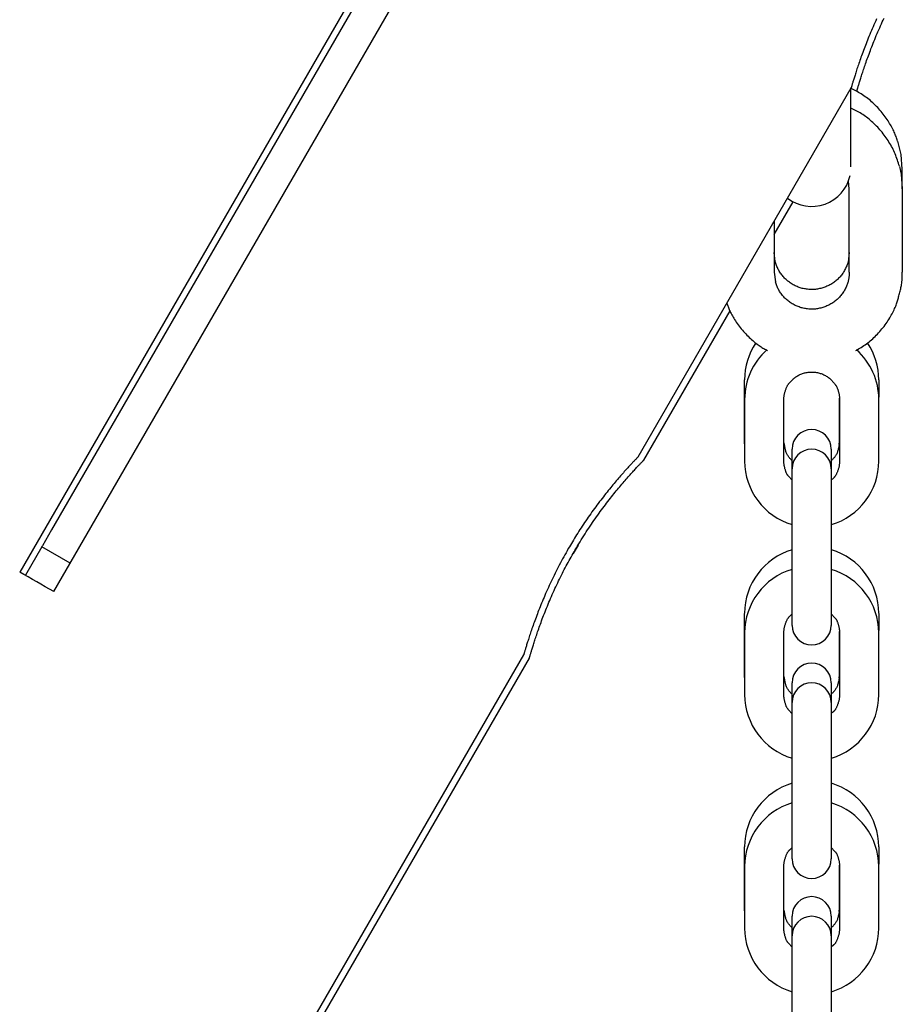
# Model space of a CAD drawing. Extents: x -6796 to 2276, y -1692 to 1040.
# Drawn here: x -4511 to -4376, y 590 to 740 of the extents above; entities that cross this region are included whole.
import ezdxf

# ---------------------------------------------------------------- set-up
doc = ezdxf.new("R2010")
doc.units = 0

msp = doc.modelspace()

# ---------------------------------------------------------------- linework, layer by layer
at = {"color": 7, "linetype": 'Continuous'}
for p, q in [((-4433.94, 789.25), (-4511.1, 655.61)), ((-4505.9, 652.61), (-4428.75, 786.25)), ((-4435.23, 785.01), (-4506.23, 662.03)), ((-4416.65, 673.2), (-4384.1, 729.58)), ((-4384.14, 717.51), (-4384.14, 729.55)), ((-4376.3, 714.15), (-4376.3, 717.15)), ((-4384.4, 714.15), (-4384.53, 715.34)), ((-4384.4, 701.43), (-4384.4, 714.15)), ((-4376.3, 714.15), (-4376.3, 701.43)), ((-4395.87, 707.18), (-4392.98, 712.19)), ((-4395.87, 709.18), (-4395.87, 701.43)), ((-4395.7, 703.06), (-4395.87, 704.43)), ((-4415.79, 672.68), (-4402.6, 695.53)), ((-4400.39, 675.57), (-4400.39, 684.99)), ((-4379.89, 684.99), (-4379.89, 682.35)), ((-4400.38, 681.99), (-4400.38, 672.57)), ((-4394.38, 672.57), (-4394.38, 681.99)), ((-4385.89, 675.57), (-4385.89, 682.2)), ((-4385.88, 681.99), (-4385.88, 672.57)), ((-4379.88, 672.57), (-4379.88, 681.99)), ((-4400.38, 675.21), (-4400.39, 675.57)), ((-4393.14, 671.38), (-4393.14, 674.38)), ((-4387.14, 674.38), (-4387.14, 671.38)), ((-4385.92, 675.1), (-4385.89, 675.57)), ((-4393.14, 663.18), (-4393.14, 671.38)), ((-4387.14, 671.38), (-4387.14, 663.18)), ((-4393.14, 669.65), (-4393.68, 670.27)), ((-4386.78, 670), (-4387.02, 669.76)), ((-4393.14, 653.76), (-4393.14, 663.18)), ((-4387.14, 663.18), (-4387.14, 653.76)), ((-4507.73, 659.44), (-4510.23, 655.11)), ((-4503.4, 656.94), (-4507.73, 659.44)), ((-4425.82, 659.71), (-4426.57, 658.45)), ((-4393.14, 647.46), (-4393.14, 653.76)), ((-4387.14, 653.76), (-4387.14, 647.46)), ((-4400.39, 639.87), (-4400.39, 649.29)), ((-4393.48, 648.86), (-4393.14, 649.2)), ((-4387.14, 649.22), (-4386.58, 648.59)), ((-4379.89, 649.29), (-4379.89, 646.65)), ((-4400.38, 646.29), (-4400.38, 636.87)), ((-4394.38, 636.87), (-4394.38, 646.29)), ((-4385.89, 639.87), (-4385.89, 646.5)), ((-4385.88, 646.29), (-4385.88, 636.87)), ((-4379.88, 636.87), (-4379.88, 646.29)), ((-4475.37, 571.49), (-4434.1, 642.97)), ((-4474.51, 570.99), (-4433.24, 642.46)), ((-4400.38, 639.51), (-4400.39, 639.87)), ((-4385.92, 639.41), (-4385.89, 639.87)), ((-4393.14, 635.69), (-4393.14, 638.69)), ((-4387.14, 638.69), (-4387.14, 635.69)), ((-4393.14, 627.49), (-4393.14, 635.69)), ((-4387.14, 635.69), (-4387.14, 627.49)), ((-4393.14, 633.95), (-4393.68, 634.57)), ((-4386.78, 634.31), (-4387.02, 634.07)), ((-4393.14, 618.07), (-4393.14, 627.49)), ((-4387.14, 627.49), (-4387.14, 618.07)), ((-4393.14, 611.77), (-4393.14, 618.07)), ((-4387.14, 618.07), (-4387.14, 611.77)), ((-4400.39, 604.18), (-4400.39, 613.6)), ((-4393.48, 613.17), (-4393.14, 613.51)), ((-4387.14, 613.53), (-4386.58, 612.9)), ((-4379.89, 613.6), (-4379.89, 610.96)), ((-4400.38, 610.6), (-4400.38, 601.18)), ((-4394.38, 601.18), (-4394.38, 610.6)), ((-4385.89, 604.18), (-4385.89, 610.81)), ((-4385.88, 610.6), (-4385.88, 601.18)), ((-4379.88, 601.18), (-4379.88, 610.6)), ((-4400.38, 603.82), (-4400.39, 604.18)), ((-4385.92, 603.72), (-4385.89, 604.18)), ((-4393.14, 600), (-4393.14, 603)), ((-4387.14, 603), (-4387.14, 600)), ((-4393.14, 598.26), (-4393.68, 598.88)), ((-4393.14, 591.8), (-4393.14, 600)), ((-4387.14, 600), (-4387.14, 591.8)), ((-4386.78, 598.61), (-4387.14, 598.27)), ((-4393.14, 582.38), (-4393.14, 591.8)), ((-4387.14, 591.8), (-4387.14, 582.38))]:
    msp.add_line(p, q, dxfattribs=at)
for points in [[(-4380.22, 740.15), (-4380.36, 739.84), (-4380.5, 739.54), (-4380.63, 739.23), (-4380.77, 738.93), (-4380.9, 738.63), (-4381.02, 738.34), (-4381.15, 738.04), (-4381.27, 737.75), (-4381.39, 737.47), (-4381.5, 737.18), (-4381.62, 736.9), (-4381.73, 736.62), (-4381.84, 736.34), (-4381.94, 736.07), (-4382.04, 735.8), (-4382.14, 735.54), (-4382.24, 735.28), (-4382.34, 735.02), (-4382.43, 734.76), (-4382.52, 734.51), (-4382.61, 734.27), (-4382.7, 734.03), (-4382.78, 733.79), (-4382.86, 733.56), (-4382.93, 733.34), (-4383.01, 733.12), (-4383.08, 732.9), (-4383.15, 732.7), (-4383.22, 732.49), (-4383.28, 732.29), (-4383.35, 732.1), (-4383.41, 731.91), (-4383.46, 731.73), (-4383.52, 731.56), (-4383.57, 731.39), (-4383.62, 731.23), (-4383.67, 731.07), (-4383.72, 730.93), (-4383.76, 730.79), (-4383.8, 730.66), (-4383.83, 730.53), (-4383.87, 730.42), (-4383.9, 730.31), (-4383.93, 730.21), (-4383.96, 730.11), (-4383.99, 730.03), (-4384.01, 729.95), (-4384.03, 729.88), (-4384.05, 729.81), (-4384.06, 729.75), (-4384.08, 729.7), (-4384.09, 729.66), (-4384.1, 729.63), (-4384.11, 729.6), (-4384.11, 729.58), (-4384.12, 729.57), (-4384.12, 729.56), (-4384.12, 729.56), (-4384.12, 729.56), (-4384.12, 729.57), (-4384.12, 729.58), (-4384.11, 729.58)], [(-4383.25, 729.07), (-4383.25, 729.07), (-4383.25, 729.07), (-4383.25, 729.08), (-4383.24, 729.09), (-4383.24, 729.11), (-4383.23, 729.13), (-4383.23, 729.16), (-4383.22, 729.19), (-4383.2, 729.23), (-4383.19, 729.28), (-4383.17, 729.34), (-4383.15, 729.41), (-4383.13, 729.49), (-4383.11, 729.57), (-4383.08, 729.66), (-4383.05, 729.76), (-4383.02, 729.86), (-4382.99, 729.97), (-4382.95, 730.09), (-4382.91, 730.21), (-4382.87, 730.34), (-4382.83, 730.48), (-4382.79, 730.63), (-4382.74, 730.78), (-4382.69, 730.93), (-4382.64, 731.1), (-4382.59, 731.27), (-4382.53, 731.44), (-4382.47, 731.62), (-4382.41, 731.81), (-4382.35, 732.01), (-4382.28, 732.21), (-4382.21, 732.41), (-4382.14, 732.63), (-4382.07, 732.84), (-4381.99, 733.07), (-4381.91, 733.29), (-4381.83, 733.53), (-4381.75, 733.77), (-4381.66, 734.01), (-4381.57, 734.26), (-4381.47, 734.51), (-4381.38, 734.77), (-4381.28, 735.03), (-4381.18, 735.3), (-4381.08, 735.57), (-4380.97, 735.85), (-4380.86, 736.13), (-4380.74, 736.41), (-4380.63, 736.7), (-4380.51, 736.99), (-4380.39, 737.29), (-4380.27, 737.58), (-4380.14, 737.88), (-4380.01, 738.18), (-4379.88, 738.48), (-4379.75, 738.77), (-4379.62, 739.07), (-4379.48, 739.37), (-4379.35, 739.67), (-4379.21, 739.96), (-4379.07, 740.26)], [(-4377.04, 721.47), (-4377.09, 721.63), (-4377.15, 721.8), (-4377.2, 721.97), (-4377.26, 722.14), (-4377.32, 722.31), (-4377.38, 722.48), (-4377.45, 722.65), (-4377.52, 722.83), (-4377.61, 723.01), (-4377.69, 723.2), (-4377.79, 723.38), (-4377.89, 723.57), (-4377.99, 723.77), (-4378.11, 723.96), (-4378.23, 724.16), (-4378.35, 724.36), (-4378.48, 724.56), (-4378.62, 724.77), (-4378.76, 724.98), (-4378.91, 725.18), (-4379.06, 725.39), (-4379.22, 725.59), (-4379.38, 725.8), (-4379.54, 726), (-4379.71, 726.19), (-4379.89, 726.39), (-4380.06, 726.58), (-4380.24, 726.76), (-4380.43, 726.95), (-4380.61, 727.12), (-4380.8, 727.3), (-4380.99, 727.47), (-4381.18, 727.64), (-4381.37, 727.8), (-4381.57, 727.95), (-4381.76, 728.11), (-4381.96, 728.25), (-4382.16, 728.39), (-4382.36, 728.53), (-4382.56, 728.66), (-4382.77, 728.78), (-4382.97, 728.9), (-4383.18, 729.02), (-4383.38, 729.13), (-4383.59, 729.24), (-4383.8, 729.35), (-4384.01, 729.45), (-4384.22, 729.55)], [(-4376.75, 717.61), (-4376.83, 717.85), (-4376.9, 718.09), (-4376.97, 718.33), (-4377.05, 718.56), (-4377.13, 718.8), (-4377.21, 719.04), (-4377.3, 719.27), (-4377.39, 719.51), (-4377.49, 719.74), (-4377.59, 719.97), (-4377.7, 720.2), (-4377.82, 720.42), (-4377.94, 720.65), (-4378.06, 720.87), (-4378.19, 721.1), (-4378.33, 721.32), (-4378.46, 721.53), (-4378.61, 721.75), (-4378.75, 721.96), (-4378.9, 722.18), (-4379.06, 722.39), (-4379.22, 722.59), (-4379.38, 722.8), (-4379.54, 723), (-4379.71, 723.19), (-4379.89, 723.39), (-4380.06, 723.58), (-4380.24, 723.76), (-4380.43, 723.94), (-4380.61, 724.12), (-4380.8, 724.3), (-4380.99, 724.47), (-4381.18, 724.63), (-4381.37, 724.79), (-4381.56, 724.95), (-4381.75, 725.1), (-4381.94, 725.24), (-4382.14, 725.38), (-4382.34, 725.51), (-4382.53, 725.64), (-4382.73, 725.76), (-4382.93, 725.88), (-4383.13, 725.99), (-4383.33, 726.1), (-4383.53, 726.21), (-4383.73, 726.31), (-4383.93, 726.41), (-4384.14, 726.51)], [(-4376.3, 717.15), (-4376.49, 719.4), (-4377, 721.47)], [(-4376.74, 717.6), (-4376.49, 716.4), (-4376.3, 714.15)], [(-4384.4, 704.43), (-4384.59, 702.96), (-4384.72, 702.55)], [(-4384.72, 702.57), (-4384.79, 702.42), (-4384.85, 702.27), (-4384.92, 702.12), (-4384.99, 701.97), (-4385.06, 701.83), (-4385.13, 701.68), (-4385.21, 701.54), (-4385.29, 701.4), (-4385.38, 701.26), (-4385.48, 701.13), (-4385.58, 700.99), (-4385.68, 700.86), (-4385.79, 700.74), (-4385.9, 700.61), (-4386.02, 700.49), (-4386.14, 700.38), (-4386.26, 700.26), (-4386.38, 700.15), (-4386.51, 700.05), (-4386.65, 699.95), (-4386.78, 699.85), (-4386.92, 699.75), (-4387.06, 699.66), (-4387.2, 699.57), (-4387.35, 699.49), (-4387.5, 699.41), (-4387.65, 699.34), (-4387.8, 699.27), (-4387.96, 699.2), (-4388.11, 699.14), (-4388.27, 699.08), (-4388.43, 699.03), (-4388.59, 698.99), (-4388.75, 698.94), (-4388.92, 698.91), (-4389.08, 698.87), (-4389.25, 698.85), (-4389.42, 698.82), (-4389.58, 698.8), (-4389.75, 698.79), (-4389.92, 698.78), (-4390.09, 698.78), (-4390.25, 698.78), (-4390.42, 698.78), (-4390.59, 698.8), (-4390.76, 698.81), (-4390.92, 698.83), (-4391.09, 698.86), (-4391.25, 698.89), (-4391.42, 698.92), (-4391.58, 698.96), (-4391.74, 699), (-4391.9, 699.05), (-4392.06, 699.11), (-4392.22, 699.16), (-4392.38, 699.23), (-4392.53, 699.29), (-4392.68, 699.36), (-4392.83, 699.44), (-4392.98, 699.52), (-4393.12, 699.6), (-4393.26, 699.69), (-4393.4, 699.78), (-4393.54, 699.88), (-4393.67, 699.98), (-4393.8, 700.08), (-4393.93, 700.19), (-4394.05, 700.3), (-4394.17, 700.41), (-4394.29, 700.53), (-4394.4, 700.65), (-4394.51, 700.78), (-4394.62, 700.9), (-4394.72, 701.03), (-4394.82, 701.16), (-4394.92, 701.3), (-4395.01, 701.44), (-4395.09, 701.58), (-4395.17, 701.72), (-4395.25, 701.86), (-4395.32, 702.01), (-4395.38, 702.16), (-4395.44, 702.31), (-4395.5, 702.46), (-4395.55, 702.61), (-4395.6, 702.77), (-4395.65, 702.92), (-4395.7, 703.07)], [(-4395.87, 701.43), (-4395.68, 699.96), (-4395.66, 699.91)], [(-4384.4, 701.43), (-4384.4, 701.33), (-4384.4, 701.23), (-4384.41, 701.13), (-4384.41, 701.03), (-4384.42, 700.92), (-4384.43, 700.82), (-4384.44, 700.71), (-4384.46, 700.59), (-4384.47, 700.48), (-4384.5, 700.36), (-4384.52, 700.23), (-4384.55, 700.11), (-4384.58, 699.97), (-4384.62, 699.84), (-4384.67, 699.7), (-4384.72, 699.56), (-4384.77, 699.42), (-4384.83, 699.28), (-4384.89, 699.13), (-4384.96, 698.99), (-4385.04, 698.84), (-4385.11, 698.7), (-4385.2, 698.55), (-4385.29, 698.41), (-4385.38, 698.27), (-4385.47, 698.13), (-4385.57, 698), (-4385.68, 697.87), (-4385.79, 697.74), (-4385.9, 697.62), (-4386.01, 697.5), (-4386.13, 697.38), (-4386.26, 697.27), (-4386.38, 697.15), (-4386.51, 697.05), (-4386.64, 696.94), (-4386.78, 696.85), (-4386.92, 696.75), (-4387.06, 696.66), (-4387.2, 696.57), (-4387.35, 696.49), (-4387.5, 696.41), (-4387.65, 696.34), (-4387.8, 696.27), (-4387.96, 696.2), (-4388.11, 696.14), (-4388.27, 696.08), (-4388.43, 696.03), (-4388.59, 695.99), (-4388.75, 695.94), (-4388.92, 695.91), (-4389.08, 695.87), (-4389.25, 695.85), (-4389.42, 695.82), (-4389.58, 695.8), (-4389.75, 695.79), (-4389.92, 695.78), (-4390.09, 695.78), (-4390.25, 695.78), (-4390.42, 695.78), (-4390.59, 695.79), (-4390.76, 695.81), (-4390.92, 695.83), (-4391.09, 695.86), (-4391.25, 695.89), (-4391.42, 695.92), (-4391.58, 695.96), (-4391.74, 696), (-4391.9, 696.05), (-4392.06, 696.11), (-4392.22, 696.16), (-4392.38, 696.23), (-4392.53, 696.29), (-4392.68, 696.36), (-4392.83, 696.44), (-4392.98, 696.52), (-4393.12, 696.6), (-4393.26, 696.69), (-4393.4, 696.78), (-4393.54, 696.88), (-4393.67, 696.98), (-4393.8, 697.08), (-4393.93, 697.19), (-4394.05, 697.3), (-4394.17, 697.41), (-4394.29, 697.53), (-4394.4, 697.65), (-4394.51, 697.77), (-4394.61, 697.89), (-4394.71, 698.02), (-4394.81, 698.15), (-4394.9, 698.27), (-4394.99, 698.41), (-4395.07, 698.54), (-4395.15, 698.67), (-4395.22, 698.81), (-4395.29, 698.95), (-4395.35, 699.08), (-4395.4, 699.22), (-4395.46, 699.36), (-4395.51, 699.5), (-4395.55, 699.65), (-4395.6, 699.79), (-4395.65, 699.93)], [(-4376.82, 697.83), (-4376.77, 698.01), (-4376.72, 698.19), (-4376.67, 698.37), (-4376.62, 698.55), (-4376.58, 698.73), (-4376.53, 698.9), (-4376.5, 699.08), (-4376.46, 699.24), (-4376.43, 699.41), (-4376.41, 699.57), (-4376.39, 699.73), (-4376.37, 699.88), (-4376.35, 700.03), (-4376.34, 700.18), (-4376.33, 700.32), (-4376.32, 700.46), (-4376.32, 700.59), (-4376.31, 700.72), (-4376.31, 700.84), (-4376.31, 700.96), (-4376.3, 701.08), (-4376.3, 701.2), (-4376.3, 701.32), (-4376.3, 701.43)], [(-4403.09, 696.69), (-4403.05, 696.56), (-4403.01, 696.42), (-4402.96, 696.29), (-4402.91, 696.16), (-4402.86, 696.02), (-4402.81, 695.88), (-4402.75, 695.73), (-4402.68, 695.58), (-4402.61, 695.43), (-4402.53, 695.27), (-4402.44, 695.1), (-4402.35, 694.93), (-4402.25, 694.75), (-4402.14, 694.57), (-4402.03, 694.39), (-4401.91, 694.19), (-4401.78, 694), (-4401.65, 693.8), (-4401.51, 693.6), (-4401.36, 693.39), (-4401.21, 693.19), (-4401.06, 692.98), (-4400.89, 692.78), (-4400.73, 692.58), (-4400.56, 692.38), (-4400.39, 692.19), (-4400.21, 692), (-4400.03, 691.82), (-4399.85, 691.64), (-4399.68, 691.47), (-4399.5, 691.3), (-4399.32, 691.14), (-4399.15, 690.99), (-4398.98, 690.84), (-4398.81, 690.7), (-4398.65, 690.57), (-4398.49, 690.44), (-4398.33, 690.32), (-4398.17, 690.21), (-4398.02, 690.11), (-4397.87, 690.01), (-4397.73, 689.92), (-4397.58, 689.84), (-4397.44, 689.76), (-4397.3, 689.68), (-4397.16, 689.61), (-4397.03, 689.54), (-4396.89, 689.47)], [(-4383.38, 689.45), (-4383.18, 689.57), (-4382.97, 689.69), (-4382.77, 689.81), (-4382.57, 689.94), (-4382.36, 690.07), (-4382.16, 690.2), (-4381.96, 690.33), (-4381.77, 690.47), (-4381.57, 690.62), (-4381.38, 690.77), (-4381.19, 690.93), (-4381, 691.09), (-4380.82, 691.26), (-4380.63, 691.43), (-4380.45, 691.61), (-4380.27, 691.79), (-4380.09, 691.97), (-4379.92, 692.16), (-4379.74, 692.35), (-4379.57, 692.55), (-4379.41, 692.75), (-4379.24, 692.95), (-4379.08, 693.15), (-4378.93, 693.36), (-4378.78, 693.58), (-4378.63, 693.79), (-4378.49, 694.01), (-4378.35, 694.22), (-4378.22, 694.44), (-4378.1, 694.65), (-4377.98, 694.86), (-4377.86, 695.07), (-4377.75, 695.28), (-4377.65, 695.48), (-4377.56, 695.67), (-4377.47, 695.86), (-4377.38, 696.05), (-4377.31, 696.23), (-4377.24, 696.41), (-4377.17, 696.58), (-4377.11, 696.75), (-4377.06, 696.91), (-4377.01, 697.07), (-4376.97, 697.22), (-4376.93, 697.38), (-4376.89, 697.53), (-4376.86, 697.68), (-4376.82, 697.83)], [(-4393.48, 684.56), (-4393.39, 684.66), (-4393.29, 684.76), (-4393.19, 684.87), (-4393.09, 684.97), (-4392.99, 685.07), (-4392.89, 685.16), (-4392.78, 685.26), (-4392.67, 685.35), (-4392.56, 685.43), (-4392.44, 685.51), (-4392.32, 685.58), (-4392.19, 685.65), (-4392.06, 685.72), (-4391.93, 685.78), (-4391.8, 685.84), (-4391.66, 685.89), (-4391.53, 685.94), (-4391.39, 685.99), (-4391.25, 686.03), (-4391.11, 686.06), (-4390.97, 686.09), (-4390.83, 686.12), (-4390.68, 686.14), (-4390.54, 686.15), (-4390.39, 686.17), (-4390.25, 686.17), (-4390.11, 686.17), (-4389.96, 686.17), (-4389.82, 686.16), (-4389.67, 686.15), (-4389.53, 686.13), (-4389.39, 686.11), (-4389.24, 686.08), (-4389.1, 686.05), (-4388.96, 686.01), (-4388.83, 685.97), (-4388.69, 685.92), (-4388.55, 685.87), (-4388.42, 685.82), (-4388.29, 685.76), (-4388.16, 685.7), (-4388.03, 685.63), (-4387.91, 685.56), (-4387.79, 685.48), (-4387.67, 685.4), (-4387.55, 685.32), (-4387.44, 685.23), (-4387.33, 685.14), (-4387.23, 685.04), (-4387.13, 684.94), (-4387.03, 684.83), (-4386.94, 684.73), (-4386.85, 684.62), (-4386.76, 684.51), (-4386.67, 684.4), (-4386.58, 684.29)], [(-4394.38, 681.99), (-4394.38, 682.07), (-4394.38, 682.16), (-4394.37, 682.24), (-4394.37, 682.33), (-4394.36, 682.42), (-4394.35, 682.51), (-4394.34, 682.61), (-4394.32, 682.7), (-4394.3, 682.8), (-4394.28, 682.9), (-4394.26, 683.01), (-4394.23, 683.11), (-4394.2, 683.21), (-4394.16, 683.32), (-4394.13, 683.42), (-4394.09, 683.52), (-4394.06, 683.62), (-4394.02, 683.72), (-4393.98, 683.81), (-4393.94, 683.9), (-4393.9, 683.98), (-4393.86, 684.06), (-4393.82, 684.13), (-4393.78, 684.2), (-4393.74, 684.26), (-4393.7, 684.31), (-4393.67, 684.36), (-4393.63, 684.41), (-4393.59, 684.45), (-4393.56, 684.48), (-4393.52, 684.52), (-4393.48, 684.56)], [(-4386.58, 684.29), (-4386.55, 684.25), (-4386.52, 684.21), (-4386.49, 684.17), (-4386.45, 684.13), (-4386.42, 684.09), (-4386.39, 684.04), (-4386.36, 683.98), (-4386.32, 683.92), (-4386.29, 683.85), (-4386.26, 683.78), (-4386.23, 683.7), (-4386.19, 683.62), (-4386.16, 683.53), (-4386.13, 683.44), (-4386.1, 683.35), (-4386.08, 683.26), (-4386.05, 683.16), (-4386.02, 683.07), (-4386, 682.97), (-4385.98, 682.88), (-4385.96, 682.79), (-4385.94, 682.7), (-4385.93, 682.61), (-4385.92, 682.53), (-4385.91, 682.45), (-4385.9, 682.38), (-4385.89, 682.31), (-4385.89, 682.24), (-4385.89, 682.17), (-4385.88, 682.11), (-4385.88, 682.05), (-4385.88, 681.99)], [(-4394.38, 675.33), (-4394.18, 674.26), (-4394.16, 674.21)], [(-4393.14, 672.64), (-4393.22, 672.72), (-4393.3, 672.81), (-4393.38, 672.89), (-4393.46, 672.98), (-4393.53, 673.06), (-4393.61, 673.15), (-4393.68, 673.25), (-4393.74, 673.35), (-4393.81, 673.45), (-4393.86, 673.55), (-4393.92, 673.66), (-4393.97, 673.77), (-4394.02, 673.89), (-4394.07, 674), (-4394.11, 674.12), (-4394.16, 674.23)], [(-4385.92, 675.11), (-4385.94, 674.97), (-4385.97, 674.83), (-4386, 674.69), (-4386.03, 674.55), (-4386.07, 674.42), (-4386.1, 674.29), (-4386.14, 674.16), (-4386.18, 674.04), (-4386.22, 673.92), (-4386.27, 673.8), (-4386.32, 673.69), (-4386.37, 673.58), (-4386.43, 673.48), (-4386.49, 673.38), (-4386.55, 673.29), (-4386.61, 673.21), (-4386.67, 673.13), (-4386.74, 673.05), (-4386.8, 672.98), (-4386.87, 672.91), (-4386.93, 672.85), (-4387, 672.78), (-4387.07, 672.72), (-4387.14, 672.66)], [(-4416.66, 673.2), (-4416.66, 673.2), (-4416.67, 673.19), (-4416.67, 673.19), (-4416.68, 673.18), (-4416.69, 673.17), (-4416.71, 673.15), (-4416.73, 673.13), (-4416.75, 673.11), (-4416.78, 673.08), (-4416.82, 673.04), (-4416.86, 672.99), (-4416.91, 672.94), (-4416.96, 672.89), (-4417.02, 672.82), (-4417.09, 672.76), (-4417.16, 672.68), (-4417.23, 672.6), (-4417.31, 672.52), (-4417.4, 672.43), (-4417.49, 672.34), (-4417.58, 672.24), (-4417.68, 672.13), (-4417.78, 672.02), (-4417.89, 671.9), (-4418, 671.78), (-4418.11, 671.66), (-4418.23, 671.53), (-4418.36, 671.39), (-4418.49, 671.25), (-4418.62, 671.1), (-4418.76, 670.95), (-4418.9, 670.79), (-4419.04, 670.63), (-4419.19, 670.46), (-4419.34, 670.29), (-4419.49, 670.11), (-4419.65, 669.93), (-4419.81, 669.74), (-4419.98, 669.55), (-4420.14, 669.35), (-4420.32, 669.15), (-4420.49, 668.94), (-4420.66, 668.73), (-4420.84, 668.51), (-4421.02, 668.29), (-4421.21, 668.06), (-4421.39, 667.83), (-4421.58, 667.6), (-4421.77, 667.36), (-4421.96, 667.11), (-4422.15, 666.86), (-4422.35, 666.61), (-4422.54, 666.36), (-4422.74, 666.1), (-4422.93, 665.84), (-4423.12, 665.58), (-4423.32, 665.31), (-4423.51, 665.05), (-4423.7, 664.78), (-4423.89, 664.52), (-4424.08, 664.25), (-4424.26, 663.98), (-4424.45, 663.71), (-4424.63, 663.44), (-4424.82, 663.18), (-4425, 662.91), (-4425.18, 662.64), (-4425.35, 662.37), (-4425.53, 662.1), (-4425.7, 661.83), (-4425.87, 661.56), (-4426.04, 661.3), (-4426.2, 661.03), (-4426.36, 660.77), (-4426.52, 660.5), (-4426.68, 660.24), (-4426.84, 659.98), (-4426.99, 659.71), (-4427.15, 659.45), (-4427.31, 659.19)], [(-4426.44, 658.69), (-4426.25, 659), (-4426.07, 659.31), (-4425.89, 659.62), (-4425.7, 659.93), (-4425.51, 660.23), (-4425.33, 660.54), (-4425.14, 660.84), (-4424.95, 661.15), (-4424.76, 661.45), (-4424.57, 661.74), (-4424.38, 662.04), (-4424.18, 662.33), (-4423.99, 662.62), (-4423.79, 662.91), (-4423.6, 663.2), (-4423.4, 663.48), (-4423.21, 663.76), (-4423.01, 664.04), (-4422.81, 664.31), (-4422.62, 664.58), (-4422.42, 664.85), (-4422.23, 665.12), (-4422.03, 665.38), (-4421.84, 665.64), (-4421.65, 665.89), (-4421.46, 666.14), (-4421.27, 666.39), (-4421.08, 666.63), (-4420.89, 666.87), (-4420.71, 667.1), (-4420.52, 667.34), (-4420.34, 667.56), (-4420.16, 667.79), (-4419.98, 668.01), (-4419.8, 668.22), (-4419.63, 668.43), (-4419.45, 668.64), (-4419.28, 668.84), (-4419.11, 669.04), (-4418.95, 669.24), (-4418.79, 669.43), (-4418.63, 669.61), (-4418.47, 669.79), (-4418.32, 669.96), (-4418.17, 670.13), (-4418.02, 670.3), (-4417.88, 670.46), (-4417.74, 670.62), (-4417.6, 670.77), (-4417.47, 670.91), (-4417.34, 671.05), (-4417.22, 671.19), (-4417.1, 671.32), (-4416.99, 671.44), (-4416.88, 671.56), (-4416.77, 671.67), (-4416.67, 671.78), (-4416.58, 671.88), (-4416.49, 671.97), (-4416.41, 672.06), (-4416.33, 672.14), (-4416.26, 672.22), (-4416.19, 672.29), (-4416.13, 672.36), (-4416.07, 672.42), (-4416.02, 672.47), (-4415.97, 672.52), (-4415.93, 672.56), (-4415.89, 672.6), (-4415.86, 672.63), (-4415.84, 672.66), (-4415.82, 672.68), (-4415.81, 672.69), (-4415.8, 672.7), (-4415.79, 672.7), (-4415.79, 672.7), (-4415.79, 672.7), (-4415.8, 672.7), (-4415.8, 672.69), (-4415.81, 672.69)], [(-4393.68, 670.27), (-4393.71, 670.3), (-4393.75, 670.34), (-4393.78, 670.38), (-4393.81, 670.42), (-4393.84, 670.47), (-4393.88, 670.52), (-4393.91, 670.57), (-4393.94, 670.63), (-4393.97, 670.7), (-4394.01, 670.77), (-4394.04, 670.85), (-4394.07, 670.93), (-4394.1, 671.02), (-4394.13, 671.11), (-4394.16, 671.2), (-4394.19, 671.29), (-4394.22, 671.39), (-4394.24, 671.48), (-4394.26, 671.58), (-4394.29, 671.67), (-4394.3, 671.76), (-4394.32, 671.85), (-4394.34, 671.94), (-4394.35, 672.02), (-4394.36, 672.1), (-4394.37, 672.17), (-4394.37, 672.25), (-4394.38, 672.31), (-4394.38, 672.38), (-4394.38, 672.44), (-4394.38, 672.5), (-4394.38, 672.57)], [(-4385.88, 672.57), (-4385.89, 672.48), (-4385.89, 672.4), (-4385.89, 672.31), (-4385.9, 672.22), (-4385.91, 672.13), (-4385.92, 672.04), (-4385.93, 671.95), (-4385.94, 671.85), (-4385.96, 671.75), (-4385.98, 671.65), (-4386.01, 671.55), (-4386.04, 671.44), (-4386.07, 671.34), (-4386.1, 671.23), (-4386.14, 671.13), (-4386.17, 671.03), (-4386.21, 670.93), (-4386.25, 670.83), (-4386.29, 670.74), (-4386.33, 670.65), (-4386.37, 670.57), (-4386.41, 670.49), (-4386.45, 670.42), (-4386.49, 670.35), (-4386.52, 670.29), (-4386.56, 670.24), (-4386.6, 670.19), (-4386.64, 670.15), (-4386.67, 670.11), (-4386.71, 670.07), (-4386.75, 670.03), (-4386.78, 670)], [(-4506.23, 662.03), (-4507.62, 659.63), (-4507.71, 659.49), (-4507.73, 659.44)], [(-4427.31, 659.19), (-4427.48, 658.87), (-4427.66, 658.56), (-4427.83, 658.24), (-4428.01, 657.93), (-4428.18, 657.62), (-4428.35, 657.3), (-4428.52, 656.99), (-4428.69, 656.67), (-4428.85, 656.36), (-4429.02, 656.04), (-4429.17, 655.73), (-4429.33, 655.41), (-4429.49, 655.1), (-4429.64, 654.79), (-4429.79, 654.47), (-4429.93, 654.16), (-4430.08, 653.85), (-4430.22, 653.54), (-4430.36, 653.24), (-4430.5, 652.93), (-4430.63, 652.63), (-4430.77, 652.33), (-4430.9, 652.03), (-4431.02, 651.73), (-4431.15, 651.44), (-4431.27, 651.15), (-4431.39, 650.86), (-4431.5, 650.58), (-4431.62, 650.3), (-4431.73, 650.02), (-4431.84, 649.74), (-4431.94, 649.47), (-4432.04, 649.2), (-4432.14, 648.94), (-4432.24, 648.67), (-4432.34, 648.42), (-4432.43, 648.16), (-4432.52, 647.91), (-4432.61, 647.67), (-4432.7, 647.43), (-4432.78, 647.19), (-4432.86, 646.96), (-4432.93, 646.74), (-4433.01, 646.52), (-4433.08, 646.3), (-4433.15, 646.09), (-4433.22, 645.89), (-4433.28, 645.69), (-4433.35, 645.5), (-4433.41, 645.31), (-4433.46, 645.13), (-4433.52, 644.95), (-4433.57, 644.79), (-4433.62, 644.63), (-4433.67, 644.47), (-4433.72, 644.33), (-4433.76, 644.19), (-4433.8, 644.05), (-4433.83, 643.93), (-4433.87, 643.81), (-4433.9, 643.71), (-4433.93, 643.6), (-4433.96, 643.51), (-4433.99, 643.42), (-4434.01, 643.34), (-4434.03, 643.27), (-4434.05, 643.21), (-4434.06, 643.15), (-4434.08, 643.1), (-4434.09, 643.06), (-4434.1, 643.03), (-4434.11, 643), (-4434.11, 642.98), (-4434.12, 642.97), (-4434.12, 642.96), (-4434.12, 642.96), (-4434.12, 642.96), (-4434.12, 642.97), (-4434.12, 642.97), (-4434.11, 642.98)], [(-4433.25, 642.46), (-4433.25, 642.47), (-4433.25, 642.47), (-4433.25, 642.48), (-4433.24, 642.49), (-4433.24, 642.51), (-4433.23, 642.53), (-4433.23, 642.55), (-4433.22, 642.59), (-4433.2, 642.63), (-4433.19, 642.68), (-4433.17, 642.74), (-4433.15, 642.81), (-4433.13, 642.88), (-4433.11, 642.97), (-4433.08, 643.06), (-4433.05, 643.15), (-4433.02, 643.26), (-4432.99, 643.37), (-4432.95, 643.49), (-4432.91, 643.61), (-4432.87, 643.74), (-4432.83, 643.88), (-4432.79, 644.02), (-4432.74, 644.17), (-4432.69, 644.33), (-4432.64, 644.49), (-4432.59, 644.66), (-4432.53, 644.84), (-4432.47, 645.02), (-4432.41, 645.21), (-4432.35, 645.4), (-4432.28, 645.6), (-4432.21, 645.81), (-4432.14, 646.02), (-4432.07, 646.24), (-4431.99, 646.46), (-4431.91, 646.69), (-4431.83, 646.93), (-4431.75, 647.16), (-4431.66, 647.41), (-4431.57, 647.66), (-4431.47, 647.91), (-4431.38, 648.17), (-4431.28, 648.43), (-4431.18, 648.7), (-4431.08, 648.97), (-4430.97, 649.25), (-4430.86, 649.53), (-4430.74, 649.81), (-4430.63, 650.1), (-4430.51, 650.39), (-4430.39, 650.68), (-4430.27, 650.98), (-4430.14, 651.28), (-4430.01, 651.57), (-4429.88, 651.87), (-4429.75, 652.17), (-4429.62, 652.47), (-4429.48, 652.77), (-4429.35, 653.07), (-4429.21, 653.36), (-4429.07, 653.66), (-4428.93, 653.95), (-4428.79, 654.25), (-4428.65, 654.54), (-4428.5, 654.83), (-4428.36, 655.12), (-4428.22, 655.41), (-4428.07, 655.69), (-4427.92, 655.98), (-4427.78, 656.26), (-4427.63, 656.53), (-4427.48, 656.81), (-4427.33, 657.08), (-4427.19, 657.35), (-4427.04, 657.62), (-4426.89, 657.89), (-4426.74, 658.16), (-4426.59, 658.42), (-4426.44, 658.69)], [(-4505.9, 652.61), (-4506.55, 652.98), (-4507.2, 653.36), (-4507.85, 653.73), (-4508.5, 654.11), (-4509.15, 654.48), (-4509.8, 654.86), (-4510.45, 655.23), (-4511.1, 655.61)], [(-4394.38, 646.29), (-4394.38, 646.38), (-4394.38, 646.47), (-4394.37, 646.55), (-4394.37, 646.64), (-4394.36, 646.73), (-4394.35, 646.82), (-4394.34, 646.91), (-4394.32, 647.01), (-4394.3, 647.11), (-4394.28, 647.21), (-4394.26, 647.31), (-4394.23, 647.42), (-4394.2, 647.52), (-4394.16, 647.63), (-4394.13, 647.73), (-4394.09, 647.83), (-4394.06, 647.93), (-4394.02, 648.03), (-4393.98, 648.12), (-4393.94, 648.21), (-4393.9, 648.29), (-4393.86, 648.37), (-4393.82, 648.44), (-4393.78, 648.51), (-4393.74, 648.57), (-4393.7, 648.62), (-4393.67, 648.67), (-4393.63, 648.71), (-4393.59, 648.75), (-4393.56, 648.79), (-4393.52, 648.83), (-4393.48, 648.86)], [(-4386.58, 648.59), (-4386.55, 648.56), (-4386.52, 648.52), (-4386.49, 648.48), (-4386.45, 648.44), (-4386.42, 648.39), (-4386.39, 648.34), (-4386.36, 648.29), (-4386.32, 648.23), (-4386.29, 648.16), (-4386.26, 648.09), (-4386.23, 648.01), (-4386.19, 647.93), (-4386.16, 647.84), (-4386.13, 647.75), (-4386.1, 647.66), (-4386.08, 647.57), (-4386.05, 647.47), (-4386.02, 647.38), (-4386, 647.28), (-4385.98, 647.19), (-4385.96, 647.1), (-4385.94, 647.01), (-4385.93, 646.92), (-4385.92, 646.84), (-4385.91, 646.76), (-4385.9, 646.69), (-4385.89, 646.62), (-4385.89, 646.55), (-4385.89, 646.48), (-4385.88, 646.42), (-4385.88, 646.36), (-4385.88, 646.29)], [(-4394.38, 639.64), (-4394.18, 638.57), (-4394.16, 638.52)], [(-4393.14, 636.95), (-4393.22, 637.03), (-4393.3, 637.11), (-4393.38, 637.2), (-4393.46, 637.28), (-4393.53, 637.37), (-4393.61, 637.46), (-4393.68, 637.56), (-4393.74, 637.65), (-4393.81, 637.76), (-4393.86, 637.86), (-4393.92, 637.97), (-4393.97, 638.08), (-4394.02, 638.19), (-4394.07, 638.31), (-4394.11, 638.42), (-4394.16, 638.54)], [(-4385.92, 639.41), (-4385.94, 639.27), (-4385.97, 639.14), (-4386, 639), (-4386.03, 638.86), (-4386.07, 638.73), (-4386.1, 638.6), (-4386.14, 638.47), (-4386.18, 638.34), (-4386.22, 638.22), (-4386.27, 638.11), (-4386.32, 638), (-4386.37, 637.89), (-4386.43, 637.79), (-4386.49, 637.69), (-4386.55, 637.6), (-4386.61, 637.51), (-4386.67, 637.43), (-4386.74, 637.36), (-4386.8, 637.29), (-4386.87, 637.22), (-4386.93, 637.15), (-4387, 637.09), (-4387.07, 637.03), (-4387.14, 636.97)], [(-4393.68, 634.57), (-4393.71, 634.61), (-4393.75, 634.65), (-4393.78, 634.69), (-4393.81, 634.73), (-4393.84, 634.77), (-4393.88, 634.82), (-4393.91, 634.88), (-4393.94, 634.94), (-4393.97, 635.01), (-4394.01, 635.08), (-4394.04, 635.16), (-4394.07, 635.24), (-4394.1, 635.33), (-4394.13, 635.42), (-4394.16, 635.51), (-4394.19, 635.6), (-4394.22, 635.7), (-4394.24, 635.79), (-4394.26, 635.89), (-4394.29, 635.98), (-4394.3, 636.07), (-4394.32, 636.16), (-4394.34, 636.25), (-4394.35, 636.33), (-4394.36, 636.41), (-4394.37, 636.48), (-4394.37, 636.55), (-4394.38, 636.62), (-4394.38, 636.69), (-4394.38, 636.75), (-4394.38, 636.81), (-4394.38, 636.87)], [(-4385.88, 636.87), (-4385.89, 636.79), (-4385.89, 636.7), (-4385.89, 636.62), (-4385.9, 636.53), (-4385.91, 636.44), (-4385.92, 636.35), (-4385.93, 636.25), (-4385.94, 636.16), (-4385.96, 636.06), (-4385.98, 635.96), (-4386.01, 635.85), (-4386.04, 635.75), (-4386.07, 635.65), (-4386.1, 635.54), (-4386.14, 635.44), (-4386.17, 635.34), (-4386.21, 635.24), (-4386.25, 635.14), (-4386.29, 635.05), (-4386.33, 634.96), (-4386.37, 634.88), (-4386.41, 634.8), (-4386.45, 634.73), (-4386.49, 634.66), (-4386.52, 634.6), (-4386.56, 634.55), (-4386.6, 634.5), (-4386.64, 634.45), (-4386.67, 634.41), (-4386.71, 634.38), (-4386.75, 634.34), (-4386.78, 634.31)], [(-4394.38, 610.6), (-4394.38, 610.69), (-4394.38, 610.77), (-4394.37, 610.86), (-4394.37, 610.95), (-4394.36, 611.04), (-4394.35, 611.13), (-4394.34, 611.22), (-4394.32, 611.32), (-4394.3, 611.42), (-4394.28, 611.52), (-4394.26, 611.62), (-4394.23, 611.73), (-4394.2, 611.83), (-4394.16, 611.93), (-4394.13, 612.04), (-4394.09, 612.14), (-4394.06, 612.24), (-4394.02, 612.33), (-4393.98, 612.43), (-4393.94, 612.52), (-4393.9, 612.6), (-4393.86, 612.68), (-4393.82, 612.75), (-4393.78, 612.82), (-4393.74, 612.88), (-4393.7, 612.93), (-4393.67, 612.98), (-4393.63, 613.02), (-4393.59, 613.06), (-4393.56, 613.1), (-4393.52, 613.14), (-4393.48, 613.17)], [(-4386.58, 612.9), (-4386.55, 612.87), (-4386.52, 612.83), (-4386.49, 612.79), (-4386.45, 612.75), (-4386.42, 612.7), (-4386.39, 612.65), (-4386.36, 612.6), (-4386.32, 612.54), (-4386.29, 612.47), (-4386.26, 612.4), (-4386.23, 612.32), (-4386.19, 612.24), (-4386.16, 612.15), (-4386.13, 612.06), (-4386.1, 611.97), (-4386.08, 611.87), (-4386.05, 611.78), (-4386.02, 611.68), (-4386, 611.59), (-4385.98, 611.5), (-4385.96, 611.4), (-4385.94, 611.31), (-4385.93, 611.23), (-4385.92, 611.15), (-4385.91, 611.07), (-4385.9, 610.99), (-4385.89, 610.92), (-4385.89, 610.86), (-4385.89, 610.79), (-4385.88, 610.73), (-4385.88, 610.66), (-4385.88, 610.6)], [(-4394.38, 603.95), (-4394.18, 602.88), (-4394.16, 602.83)], [(-4385.92, 603.72), (-4385.94, 603.58), (-4385.97, 603.44), (-4386, 603.31), (-4386.03, 603.17), (-4386.07, 603.04), (-4386.1, 602.91), (-4386.14, 602.78), (-4386.18, 602.65), (-4386.22, 602.53), (-4386.27, 602.42), (-4386.32, 602.31), (-4386.37, 602.2), (-4386.43, 602.1), (-4386.49, 602), (-4386.55, 601.91), (-4386.61, 601.82), (-4386.67, 601.74), (-4386.74, 601.67), (-4386.8, 601.59), (-4386.87, 601.53), (-4386.93, 601.46), (-4387, 601.4), (-4387.07, 601.34), (-4387.14, 601.27)], [(-4393.14, 601.25), (-4393.22, 601.34), (-4393.3, 601.42), (-4393.38, 601.51), (-4393.46, 601.59), (-4393.53, 601.68), (-4393.61, 601.77), (-4393.68, 601.86), (-4393.74, 601.96), (-4393.81, 602.06), (-4393.86, 602.17), (-4393.92, 602.28), (-4393.97, 602.39), (-4394.02, 602.5), (-4394.07, 602.62), (-4394.11, 602.73), (-4394.16, 602.85)], [(-4393.68, 598.88), (-4393.71, 598.92), (-4393.75, 598.96), (-4393.78, 599), (-4393.81, 599.04), (-4393.84, 599.08), (-4393.88, 599.13), (-4393.91, 599.19), (-4393.94, 599.25), (-4393.97, 599.31), (-4394.01, 599.39), (-4394.04, 599.46), (-4394.07, 599.55), (-4394.1, 599.63), (-4394.13, 599.72), (-4394.16, 599.82), (-4394.19, 599.91), (-4394.22, 600), (-4394.24, 600.1), (-4394.26, 600.19), (-4394.29, 600.29), (-4394.31, 600.38), (-4394.32, 600.47), (-4394.34, 600.56), (-4394.35, 600.64), (-4394.36, 600.72), (-4394.37, 600.79), (-4394.37, 600.86), (-4394.38, 600.93), (-4394.38, 600.99), (-4394.38, 601.06), (-4394.38, 601.12), (-4394.38, 601.18)], [(-4385.88, 601.18), (-4385.89, 601.1), (-4385.89, 601.01), (-4385.89, 600.92), (-4385.9, 600.84), (-4385.91, 600.75), (-4385.92, 600.66), (-4385.93, 600.56), (-4385.94, 600.47), (-4385.96, 600.37), (-4385.98, 600.27), (-4386.01, 600.16), (-4386.04, 600.06), (-4386.07, 599.95), (-4386.1, 599.85), (-4386.14, 599.75), (-4386.17, 599.65), (-4386.21, 599.55), (-4386.25, 599.45), (-4386.29, 599.36), (-4386.33, 599.27), (-4386.37, 599.18), (-4386.41, 599.11), (-4386.45, 599.03), (-4386.48, 598.97), (-4386.52, 598.91), (-4386.56, 598.85), (-4386.6, 598.81), (-4386.64, 598.76), (-4386.67, 598.72), (-4386.71, 598.68), (-4386.75, 598.65), (-4386.78, 598.61)]]:
    msp.add_lwpolyline(points, dxfattribs=at)
for centre, radius, start, end in [((-4390.14, 717.47), 6, 232.1004, 347.5712), ((-4390.29, 684.98), 10.1, 146.0128, 179.9817), ((-4390.25, 681.98), 10.13, 131.5728, 179.9402), ((-4390.01, 681.97), 10.13, 0.0706, 48.4517), ((-4389.99, 684.98), 10.1, 0.0183, 33.9406), ((-4390.14, 674.38), 3, 90, 180), ((-4390.14, 674.38), 3, 0, 90), ((-4390.14, 671.38), 3, 90, 180), ((-4390.14, 671.38), 3, 0, 90), ((-4390.2, 672.6), 10.18, 180.1959, 253.238), ((-4390.05, 672.59), 10.17, 286.671, 359.8575), ((-4390.21, 649.26), 10.18, 106.7257, 179.8028), ((-4390.06, 649.27), 10.17, 0.1421, 73.2919), ((-4390.21, 646.27), 10.17, 106.7081, 179.8579), ((-4390.07, 646.26), 10.18, 0.1972, 73.2743), ((-4390.14, 647.46), 3, 180, 270), ((-4390.14, 647.46), 3, 270, 360), ((-4390.14, 638.69), 3, 90, 180), ((-4390.14, 638.69), 3, 0, 90), ((-4390.14, 635.69), 3, 90, 180), ((-4390.14, 635.69), 3, 0, 90), ((-4390.2, 636.91), 10.18, 180.1936, 253.2403), ((-4390.05, 636.9), 10.17, 286.671, 359.8575), ((-4390.21, 613.57), 10.18, 106.7229, 179.8056), ((-4390.06, 613.58), 10.17, 0.1428, 73.2904), ((-4390.21, 610.58), 10.17, 106.709, 179.8571), ((-4390.07, 610.57), 10.18, 0.1951, 73.2771), ((-4390.14, 611.77), 3, 180, 270), ((-4390.14, 611.77), 3, 270, 360), ((-4390.14, 603), 3, 90, 180), ((-4390.14, 603), 3, 0, 90), ((-4390.14, 600), 3, 90, 180), ((-4390.14, 600), 3, 0, 90), ((-4390.2, 601.22), 10.18, 180.1955, 253.2377), ((-4390.05, 601.21), 10.17, 286.671, 359.8575)]:
    msp.add_arc(centre, radius, start, end, dxfattribs=at)

doc.saveas('drawing.dxf')
